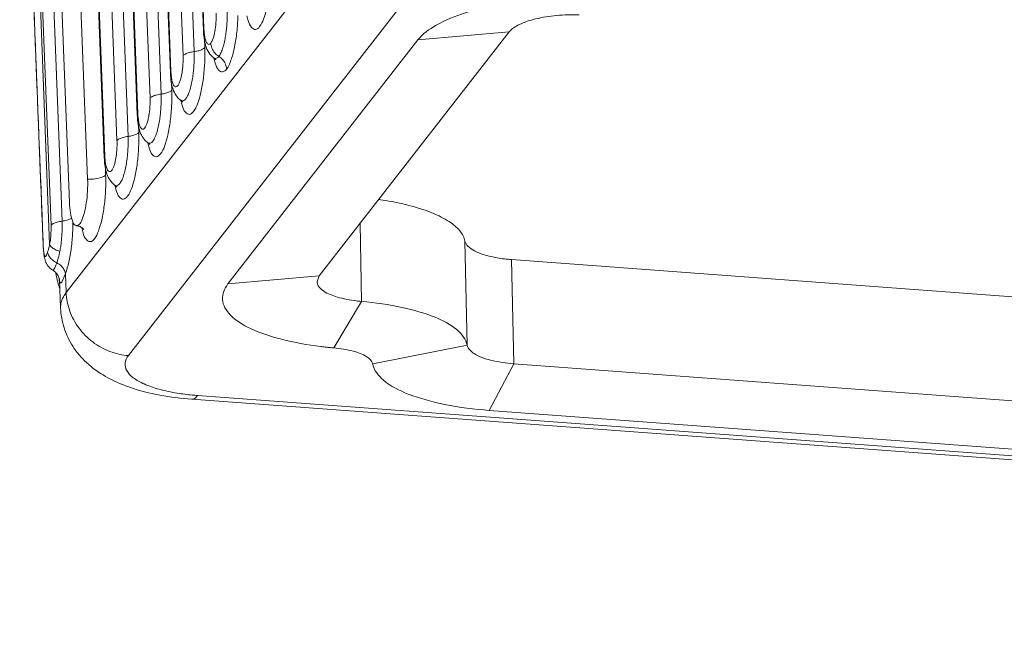
# Model space of a CAD drawing. Units: millimetres. Extents: x 102 to 1217, y 132 to 900.
# Drawn here: x 216 to 247, y 331 to 350 of the extents above; entities that cross this region are included whole.
import ezdxf

# ---------------------------------------------------------------- set-up
doc = ezdxf.new("R2010")
doc.units = ezdxf.units.MM
doc.header["$LTSCALE"] = 15
doc.layers.get('0').update_dxf_attribs({"lineweight": 0})

msp = doc.modelspace()

# ---------------------------------------------------------------- linework, layer by layer
at = {"color": 7, "linetype": 'Continuous'}
for p, q in [((221.084, 369.35), (221.843, 349.688)), ((221.101, 369.397), (221.861, 349.735)), ((221.201, 348.888), (220.442, 368.55)), ((221.551, 349.019), (220.791, 368.677)), ((220.041, 368.01), (220.8, 348.348)), ((220.058, 368.057), (220.818, 348.395)), ((220.158, 347.548), (219.399, 367.21)), ((220.508, 347.679), (219.748, 367.337)), ((218.998, 366.67), (219.757, 347.008)), ((219.015, 366.717), (219.775, 347.055)), ((219.465, 346.339), (218.705, 365.997)), ((219.115, 346.208), (218.356, 365.87)), ((217.955, 365.33), (218.714, 345.668)), ((217.972, 365.377), (218.731, 345.715)), ((218.188, 344.989), (217.428, 364.651)), ((216.854, 363.914), (217.614, 344.252)), ((217.032, 343.534), (216.273, 363.195)), ((217.382, 343.665), (216.622, 363.322)), ((216.208, 363.112), (216.988, 342.931)), ((217.51, 341.407), (227.68, 354.47)), ((219.479, 339.418), (229.649, 352.481)), ((221.861, 349.735), (221.843, 349.688)), ((225.503, 341.936), (231.503, 349.643)), ((228.617, 349.388), (231.503, 349.643)), ((221.886, 349.144), (221.876, 349.409)), ((222.617, 341.681), (228.617, 349.388)), ((222.177, 348.82), (222.177, 348.82)), ((220.818, 348.395), (220.8, 348.348)), ((220.843, 347.804), (220.834, 348.038)), ((219.775, 347.055), (219.757, 347.008)), ((219.8, 346.465), (219.791, 346.698)), ((220.091, 346.141), (220.091, 346.141)), ((218.731, 345.715), (218.714, 345.669)), ((218.757, 345.124), (218.748, 345.359)), ((226.79, 343.589), (226.841, 341.129)), ((216.78, 343.028), (216.78, 343.017)), ((230.103, 343.037), (230.171, 339.749)), ((312.4, 336.462), (231.577, 342.451)), ((231.577, 342.451), (231.645, 339.162)), ((217.086, 342.117), (217.086, 342.117)), ((217.51, 341.407), (217.487, 342.01)), ((217.298, 341.84), (217.299, 341.833)), ((217.334, 340.925), (217.299, 341.814)), ((225.503, 341.936), (222.617, 341.681)), ((225.434, 341.752), (225.503, 341.936)), ((225.962, 339.663), (226.841, 341.129)), ((230.171, 339.749), (227.189, 339.155)), ((230.872, 337.688), (231.645, 339.162)), ((312.468, 333.174), (231.645, 339.162)), ((320.408, 330.712), (221.475, 338.043)), ((320.595, 330.828), (221.661, 338.158)), ((311.696, 331.699), (230.872, 337.688))]:
    msp.add_line(p, q, dxfattribs=at)
for points, knots in [([(216.043, 361.832), (216.119, 359.884), (216.283, 355.697), (216.522, 349.594), (216.685, 345.44), (216.76, 343.524)], [0, 0, 0, 0, 5.84839, 12.5702, 18.321968, 18.321968, 18.321968, 18.321968]), ([(216.044, 361.832), (216.118, 359.941), (216.278, 355.865), (216.523, 349.597), (216.695, 345.22), (216.78, 343.028)], [0, 0, 0, 0, 5.676988, 12.236251, 18.818328, 18.818328, 18.818328, 18.818328]), ([(223.976, 351.501), (223.974, 351.449), (223.967, 351.232), (223.936, 350.864), (223.864, 350.429), (223.76, 350.073), (223.658, 349.837), (223.497, 349.681), (223.32, 349.798), (223.265, 349.972), (223.232, 350.101), (223.22, 350.154)], [0, 0, 0, 0, 0.157118, 0.651223, 1.105031, 1.480594, 1.748306, 1.907097, 2.046373, 2.283659, 2.447562, 2.447562, 2.447562, 2.447562]), ([(228.617, 349.388), (228.768, 349.582), (229.256, 349.928), (230.18, 350.295), (231.364, 350.572), (232.712, 350.732), (233.657, 350.751), (234.137, 350.737)], [0, 0, 0, 0, 0.736044, 1.742363, 2.979891, 4.3689, 5.810018, 5.810018, 5.810018, 5.810018]), ([(222.245, 350.228), (222.245, 350.203), (222.247, 350.153), (222.246, 350.075), (222.243, 349.99), (222.237, 349.899), (222.227, 349.798), (222.212, 349.691), (222.191, 349.578), (222.163, 349.467), (222.128, 349.369), (222.097, 349.311), (222.079, 349.289)], [0, 0, 0, 0, 0.0732407, 0.1508546, 0.2346635, 0.3264687, 0.4271128, 0.5365088, 0.6527095, 0.7706248, 0.8790626, 0.965101, 0.965101, 0.965101, 0.965101]), ([(222.594, 350.359), (222.596, 350.32), (222.597, 350.24), (222.597, 350.116), (222.592, 349.982), (222.583, 349.837), (222.567, 349.678), (222.543, 349.507), (222.509, 349.329), (222.464, 349.154), (222.409, 348.998), (222.36, 348.906), (222.332, 348.87)], [0, 0, 0, 0, 0.11622, 0.239124, 0.372055, 0.517352, 0.676851, 0.850105, 1.03417, 1.221165, 1.393188, 1.529665, 1.529665, 1.529665, 1.529665]), ([(222.932, 350.161), (222.931, 350.108), (222.924, 349.891), (222.893, 349.523), (222.819, 349.087), (222.72, 348.736), (222.629, 348.538), (222.575, 348.468)], [0, 0, 0, 0, 0.158603, 0.652656, 1.10682, 1.482829, 1.747929, 1.747929, 1.747929, 1.747929]), ([(231.503, 349.643), (231.582, 349.744), (231.858, 349.914), (232.366, 350.075), (233.008, 350.175), (233.472, 350.19), (233.711, 350.183)], [0, 0, 0, 0, 0.384055, 0.933186, 1.603429, 2.322198, 2.322198, 2.322198, 2.322198]), ([(221.861, 349.735), (221.862, 349.711), (221.864, 349.664), (221.87, 349.595), (221.876, 349.549), (221.879, 349.526)], [0, 0, 0, 0, 0.0706569, 0.1402105, 0.2095731, 0.2095731, 0.2095731, 0.2095731]), ([(221.879, 349.526), (221.883, 349.503), (221.891, 349.458), (221.907, 349.392), (221.927, 349.332), (221.953, 349.283), (221.989, 349.245), (222.043, 349.246), (222.067, 349.273), (222.079, 349.289)], [0, 0, 0, 0, 0.0693825, 0.1376358, 0.2022944, 0.2595964, 0.3061658, 0.3478166, 0.4062969, 0.4062969, 0.4062969, 0.4062969]), ([(221.886, 349.144), (221.868, 349.121), (221.807, 349.082), (221.692, 349.042), (221.601, 349.025), (221.551, 349.019)], [0, 0, 0, 0, 0.0876476, 0.2119449, 0.3639349, 0.3639349, 0.3639349, 0.3639349]), ([(221.913, 349.216), (221.937, 349.136), (222, 348.986), (222.113, 348.865), (222.177, 348.82)], [0, 0, 0, 0, 0.2481059, 0.4821133, 0.4821133, 0.4821133, 0.4821133]), ([(222.332, 348.87), (222.283, 348.9), (222.195, 348.976), (222.106, 349.122), (222.081, 349.234), (222.079, 349.289)], [0, 0, 0, 0, 0.1720228, 0.3417202, 0.5064894, 0.5064894, 0.5064894, 0.5064894]), ([(221.133, 347.48), (221.142, 347.474), (221.173, 347.458), (221.248, 347.474), (221.318, 347.565), (221.383, 347.699), (221.439, 347.875), (221.482, 348.067), (221.514, 348.258), (221.535, 348.439), (221.547, 348.605), (221.553, 348.754), (221.554, 348.89), (221.553, 348.977), (221.551, 349.019)], [0, 0, 0, 0, 0.031744, 0.101698, 0.207008, 0.361719, 0.553056, 0.756062, 0.952863, 1.135515, 1.301276, 1.450772, 1.584497, 1.710128, 1.710128, 1.710128, 1.710128]), ([(221.153, 348.267), (221.154, 348.274), (221.164, 348.322), (221.178, 348.408), (221.191, 348.522), (221.199, 348.627), (221.203, 348.721), (221.204, 348.807), (221.202, 348.862), (221.201, 348.888)], [0, 0, 0, 0, 0.0225874, 0.1467237, 0.2620075, 0.3666681, 0.4609629, 0.5453928, 0.624535, 0.624535, 0.624535, 0.624535]), ([(221.201, 348.888), (221.22, 348.912), (221.284, 348.953), (221.404, 348.994), (221.499, 349.012), (221.551, 349.019)], [0, 0, 0, 0, 0.0913055, 0.2207845, 0.3791104, 0.3791104, 0.3791104, 0.3791104]), ([(222.176, 348.82), (222.182, 348.816), (222.208, 348.801), (222.275, 348.803), (222.313, 348.846), (222.332, 348.87)], [0, 0, 0, 0, 0.0216381, 0.0877047, 0.1804472, 0.1804472, 0.1804472, 0.1804472]), ([(222.575, 348.468), (222.573, 348.521), (222.549, 348.628), (222.464, 348.769), (222.379, 348.841), (222.332, 348.87)], [0, 0, 0, 0, 0.1581785, 0.3210876, 0.4862283, 0.4862283, 0.4862283, 0.4862283]), ([(221.134, 347.474), (221.146, 347.421), (221.179, 347.291), (221.234, 347.118), (221.411, 347.001), (221.572, 347.158), (221.674, 347.395), (221.778, 347.752), (221.85, 348.186), (221.881, 348.553), (221.888, 348.769), (221.889, 348.821)], [0, 0, 0, 0, 0.164816, 0.401605, 0.540644, 0.699796, 0.96797, 1.343911, 1.798021, 2.291131, 2.447429, 2.447429, 2.447429, 2.447429]), ([(222.177, 348.82), (222.196, 348.807), (222.215, 348.788), (222.234, 348.768), (222.237, 348.765), (222.238, 348.764)], [0, 0, 0, 0, 0.06987617, 0.07904784, 0.08292996, 0.08292996, 0.08292996, 0.08292996]), ([(222.177, 348.814), (222.189, 348.76), (222.222, 348.63), (222.278, 348.457), (222.454, 348.34), (222.543, 348.427), (222.575, 348.468)], [0, 0, 0, 0, 0.1654046, 0.4020751, 0.54115, 0.699122, 0.699122, 0.699122, 0.699122]), ([(220.805, 348.26), (220.811, 348.171), (220.831, 348.008), (220.875, 347.849), (220.904, 347.779)], [0, 0, 0, 0, 0.2678252, 0.4924301, 0.4924301, 0.4924301, 0.4924301]), ([(220.818, 348.395), (220.819, 348.371), (220.821, 348.324), (220.827, 348.253), (220.833, 348.207), (220.837, 348.183)], [0, 0, 0, 0, 0.0713435, 0.1418253, 0.2124665, 0.2124665, 0.2124665, 0.2124665]), ([(221.046, 347.963), (221.064, 347.99), (221.096, 348.056), (221.128, 348.159), (221.146, 348.232), (221.153, 348.267)], [0, 0, 0, 0, 0.0975896, 0.2183516, 0.3237969, 0.3237969, 0.3237969, 0.3237969]), ([(220.837, 348.183), (220.84, 348.16), (220.848, 348.114), (220.865, 348.047), (220.887, 347.987), (220.914, 347.937), (220.953, 347.901), (221.011, 347.913), (221.034, 347.944), (221.046, 347.963)], [0, 0, 0, 0, 0.0706913, 0.1403339, 0.2059021, 0.2632831, 0.3094532, 0.3535809, 0.4199981, 0.4199981, 0.4199981, 0.4199981]), ([(220.091, 346.141), (220.105, 346.131), (220.148, 346.112), (220.231, 346.159), (220.296, 346.263), (220.36, 346.413), (220.41, 346.593), (220.449, 346.782), (220.477, 346.965), (220.495, 347.136), (220.505, 347.29), (220.51, 347.43), (220.511, 347.558), (220.509, 347.639), (220.508, 347.679)], [0, 0, 0, 0, 0.051177, 0.130492, 0.2534, 0.421612, 0.616036, 0.813357, 1.000385, 1.171716, 1.326319, 1.465587, 1.591214, 1.709903, 1.709903, 1.709903, 1.709903]), ([(220.158, 347.548), (220.177, 347.572), (220.241, 347.613), (220.361, 347.655), (220.455, 347.672), (220.508, 347.679)], [0, 0, 0, 0, 0.0913037, 0.220783, 0.3791114, 0.3791114, 0.3791114, 0.3791114]), ([(220.843, 347.804), (220.825, 347.781), (220.764, 347.742), (220.649, 347.702), (220.558, 347.685), (220.508, 347.679)], [0, 0, 0, 0, 0.0876508, 0.2119533, 0.3639417, 0.3639417, 0.3639417, 0.3639417]), ([(220.091, 346.135), (220.103, 346.081), (220.136, 345.952), (220.191, 345.779), (220.367, 345.661), (220.529, 345.817), (220.63, 346.054), (220.735, 346.41), (220.806, 346.844), (220.838, 347.212), (220.845, 347.429), (220.846, 347.482)], [0, 0, 0, 0, 0.163685, 0.40097, 0.540247, 0.699038, 0.96675, 1.342313, 1.796122, 2.290226, 2.447472, 2.447472, 2.447472, 2.447472]), ([(220.111, 346.934), (220.115, 346.951), (220.125, 347.007), (220.139, 347.098), (220.15, 347.205), (220.157, 347.303), (220.16, 347.391), (220.161, 347.472), (220.159, 347.523), (220.158, 347.548)], [0, 0, 0, 0, 0.051214, 0.1692008, 0.2773876, 0.3749028, 0.4628182, 0.5419638, 0.6168844, 0.6168844, 0.6168844, 0.6168844]), ([(221.135, 347.482), (221.151, 347.471), (221.172, 347.453), (221.187, 347.428), (221.194, 347.423), (221.194, 347.422)], [0, 0, 0, 0, 0.05708028, 0.08402245, 0.08450521, 0.08450521, 0.08450521, 0.08450521]), ([(219.775, 347.055), (219.775, 347.03), (219.778, 346.981), (219.785, 346.907), (219.791, 346.859), (219.795, 346.835)], [0, 0, 0, 0, 0.0746948, 0.1482141, 0.2215743, 0.2215743, 0.2215743, 0.2215743]), ([(219.762, 346.922), (219.768, 346.833), (219.788, 346.668), (219.832, 346.508), (219.861, 346.438)], [0, 0, 0, 0, 0.2693075, 0.4957617, 0.4957617, 0.4957617, 0.4957617]), ([(219.795, 346.835), (219.799, 346.81), (219.808, 346.763), (219.826, 346.695), (219.849, 346.634), (219.878, 346.586), (219.927, 346.558), (219.984, 346.589), (220.006, 346.625), (220.018, 346.648)], [0, 0, 0, 0, 0.0732625, 0.1447311, 0.2110744, 0.2675683, 0.3125793, 0.362621, 0.4401963, 0.4401963, 0.4401963, 0.4401963]), ([(220.018, 346.648), (220.035, 346.679), (220.065, 346.75), (220.092, 346.847), (220.106, 346.91), (220.111, 346.934)], [0, 0, 0, 0, 0.1061176, 0.2286722, 0.3020011, 0.3020011, 0.3020011, 0.3020011]), ([(219.047, 344.8), (219.056, 344.794), (219.087, 344.778), (219.162, 344.794), (219.232, 344.885), (219.297, 345.019), (219.353, 345.195), (219.396, 345.387), (219.428, 345.579), (219.448, 345.759), (219.461, 345.925), (219.467, 346.074), (219.468, 346.211), (219.466, 346.297), (219.465, 346.339)], [0, 0, 0, 0, 0.031744, 0.101698, 0.207008, 0.361719, 0.553056, 0.756062, 0.952863, 1.135515, 1.301276, 1.450772, 1.584497, 1.710128, 1.710128, 1.710128, 1.710128]), ([(219.115, 346.208), (219.134, 346.232), (219.198, 346.274), (219.318, 346.315), (219.412, 346.332), (219.465, 346.339)], [0, 0, 0, 0, 0.0913055, 0.2207845, 0.3791104, 0.3791104, 0.3791104, 0.3791104]), ([(219.8, 346.465), (219.782, 346.441), (219.721, 346.402), (219.606, 346.362), (219.515, 346.345), (219.465, 346.339)], [0, 0, 0, 0, 0.0876476, 0.2119449, 0.3639349, 0.3639349, 0.3639349, 0.3639349]), ([(219.048, 344.795), (219.06, 344.741), (219.093, 344.612), (219.148, 344.438), (219.325, 344.322), (219.486, 344.478), (219.588, 344.715), (219.692, 345.072), (219.764, 345.506), (219.795, 345.873), (219.802, 346.09), (219.803, 346.142)], [0, 0, 0, 0, 0.164816, 0.401605, 0.540644, 0.699796, 0.96797, 1.343911, 1.798021, 2.291131, 2.447343, 2.447343, 2.447343, 2.447343]), ([(219.067, 345.587), (219.068, 345.594), (219.078, 345.642), (219.092, 345.729), (219.105, 345.843), (219.113, 345.947), (219.117, 346.041), (219.118, 346.127), (219.116, 346.182), (219.115, 346.208)], [0, 0, 0, 0, 0.0225874, 0.1467237, 0.2620075, 0.3666681, 0.4609629, 0.5453928, 0.624535, 0.624535, 0.624535, 0.624535]), ([(220.092, 346.142), (220.107, 346.132), (220.129, 346.113), (220.144, 346.088), (220.151, 346.083), (220.151, 346.083)], [0, 0, 0, 0, 0.05696942, 0.08399357, 0.0844633, 0.0844633, 0.0844633, 0.0844633]), ([(218.719, 345.581), (218.725, 345.492), (218.745, 345.328), (218.789, 345.169), (218.818, 345.1)], [0, 0, 0, 0, 0.2678252, 0.4924301, 0.4924301, 0.4924301, 0.4924301]), ([(218.731, 345.715), (218.732, 345.691), (218.735, 345.644), (218.741, 345.574), (218.747, 345.527), (218.751, 345.504)], [0, 0, 0, 0, 0.0713435, 0.1418253, 0.2124665, 0.2124665, 0.2124665, 0.2124665]), ([(218.751, 345.504), (218.754, 345.48), (218.762, 345.434), (218.779, 345.368), (218.801, 345.307), (218.827, 345.258), (218.867, 345.222), (218.924, 345.233), (218.948, 345.264), (218.96, 345.283)], [0, 0, 0, 0, 0.0706913, 0.1403339, 0.2059021, 0.2632831, 0.3094532, 0.3535809, 0.4199981, 0.4199981, 0.4199981, 0.4199981]), ([(218.96, 345.283), (218.978, 345.31), (219.01, 345.376), (219.042, 345.479), (219.06, 345.553), (219.067, 345.587)], [0, 0, 0, 0, 0.0975896, 0.2183516, 0.3237969, 0.3237969, 0.3237969, 0.3237969]), ([(218.757, 345.124), (218.728, 345.087), (218.614, 345.034), (218.422, 344.992), (218.268, 344.986), (218.188, 344.989)], [0, 0, 0, 0, 0.1416357, 0.3548023, 0.5969665, 0.5969665, 0.5969665, 0.5969665]), ([(217.835, 343.529), (217.854, 343.528), (217.931, 343.538), (218.01, 343.701), (218.093, 343.928), (218.154, 344.253), (218.19, 344.612), (218.193, 344.864), (218.188, 344.989)], [0, 0, 0, 0, 0.055653, 0.217964, 0.477031, 0.813377, 1.190924, 1.565924, 1.565924, 1.565924, 1.565924]), ([(218.045, 343.294), (218.067, 343.219), (218.105, 343.098), (218.282, 342.982), (218.443, 343.138), (218.544, 343.374), (218.648, 343.73), (218.72, 344.163), (218.752, 344.531), (218.759, 344.748), (218.76, 344.802)], [0, 0, 0, 0, 0.23621, 0.374821, 0.533539, 0.80082, 1.1753, 1.628446, 2.120542, 2.281513, 2.281513, 2.281513, 2.281513]), ([(219.049, 344.803), (219.064, 344.792), (219.086, 344.773), (219.101, 344.749), (219.108, 344.743), (219.108, 344.743)], [0, 0, 0, 0, 0.05708028, 0.08402244, 0.08450521, 0.08450521, 0.08450521, 0.08450521]), ([(227.376, 344.349), (227.466, 344.336), (227.82, 344.281), (228.398, 344.159), (229.058, 343.946), (229.577, 343.69), (229.942, 343.399), (230.08, 343.153), (230.103, 343.037)], [0, 0, 0, 0, 0.271629, 1.073611, 1.770896, 2.347054, 2.800104, 3.155104, 3.155104, 3.155104, 3.155104]), ([(217.645, 343.921), (217.659, 343.837), (217.69, 343.712), (217.751, 343.547), (217.82, 343.53), (217.835, 343.529)], [0, 0, 0, 0, 0.2553794, 0.4136638, 0.4583842, 0.4583842, 0.4583842, 0.4583842]), ([(217.032, 343.534), (217.051, 343.558), (217.115, 343.6), (217.234, 343.641), (217.329, 343.658), (217.382, 343.665)], [0, 0, 0, 0, 0.0912974, 0.2207718, 0.3790953, 0.3790953, 0.3790953, 0.3790953]), ([(217.311, 342.71), (217.321, 342.761), (217.338, 342.863), (217.358, 343.016), (217.372, 343.166), (217.381, 343.309), (217.385, 343.44), (217.385, 343.557), (217.383, 343.631), (217.382, 343.665)], [0, 0, 0, 0, 0.1539369, 0.3099684, 0.4628234, 0.6077131, 0.739229, 0.856601, 0.9593905, 0.9593905, 0.9593905, 0.9593905]), ([(217.687, 343.761), (217.674, 343.752), (217.625, 343.724), (217.523, 343.688), (217.432, 343.672), (217.382, 343.665)], [0, 0, 0, 0, 0.0459135, 0.1702102, 0.3222007, 0.3222007, 0.3222007, 0.3222007]), ([(216.988, 342.931), (216.994, 342.963), (217.005, 343.027), (217.017, 343.124), (217.026, 343.219), (217.032, 343.309), (217.034, 343.392), (217.034, 343.466), (217.033, 343.513), (217.032, 343.534)], [0, 0, 0, 0, 0.0970922, 0.1956137, 0.2920678, 0.3836172, 0.4667302, 0.5409824, 0.6060792, 0.6060792, 0.6060792, 0.6060792]), ([(217.487, 342.01), (217.532, 342.125), (217.607, 342.392), (217.681, 342.827), (217.71, 343.175), (217.718, 343.373), (217.719, 343.405)], [0, 0, 0, 0, 0.372244, 0.827849, 1.321817, 1.420208, 1.420208, 1.420208, 1.420208]), ([(217.835, 343.522), (217.875, 343.517), (217.951, 343.498), (218.031, 343.451), (218.057, 343.41), (218.064, 343.404)], [0, 0, 0, 0, 0.1200706, 0.2355659, 0.2641523, 0.2641523, 0.2641523, 0.2641523]), ([(216.78, 343.028), (216.781, 343.005), (216.783, 342.959), (216.787, 342.887), (216.792, 342.813), (216.798, 342.738), (216.805, 342.67), (216.815, 342.613), (216.825, 342.574), (216.845, 342.547), (216.869, 342.56), (216.883, 342.582), (216.898, 342.613), (216.913, 342.651), (216.922, 342.678), (216.926, 342.692)], [0, 0, 0, 0, 0.0672774, 0.1393425, 0.2157607, 0.2917782, 0.3624219, 0.4219162, 0.4647374, 0.4875827, 0.506063, 0.5335111, 0.5686585, 0.6089039, 0.6535612, 0.6535612, 0.6535612, 0.6535612]), ([(216.78, 343.017), (216.78, 343.006), (216.782, 342.974), (216.783, 342.941), (216.784, 342.92)], [0, 0, 0, 0, 0.03439906, 0.09688495, 0.09688495, 0.09688495, 0.09688495]), ([(216.784, 342.92), (216.786, 342.878), (216.791, 342.784), (216.802, 342.646), (216.816, 342.551), (216.825, 342.507)], [0, 0, 0, 0, 0.1282389, 0.2815711, 0.4160562, 0.4160562, 0.4160562, 0.4160562]), ([(216.926, 342.692), (216.931, 342.707), (216.941, 342.741), (216.956, 342.796), (216.972, 342.86), (216.982, 342.906), (216.988, 342.931)], [0, 0, 0, 0, 0.0485091, 0.1048194, 0.1706333, 0.2474101, 0.2474101, 0.2474101, 0.2474101]), ([(216.988, 342.931), (217.001, 342.899), (217.055, 342.836), (217.167, 342.763), (217.26, 342.726), (217.311, 342.71)], [0, 0, 0, 0, 0.104124, 0.24004, 0.4007224, 0.4007224, 0.4007224, 0.4007224]), ([(230.103, 343.037), (230.115, 342.976), (230.203, 342.844), (230.427, 342.703), (230.743, 342.583), (231.136, 342.496), (231.425, 342.462), (231.577, 342.451)], [0, 0, 0, 0, 0.187463, 0.447375, 0.78406, 1.197094, 1.654064, 1.654064, 1.654064, 1.654064]), ([(216.926, 342.692), (216.932, 342.645), (216.968, 342.549), (217.072, 342.43), (217.164, 342.372), (217.215, 342.348)], [0, 0, 0, 0, 0.1413451, 0.2973977, 0.4657479, 0.4657479, 0.4657479, 0.4657479]), ([(217.215, 342.348), (217.223, 342.371), (217.24, 342.42), (217.264, 342.503), (217.288, 342.601), (217.303, 342.672), (217.311, 342.71)], [0, 0, 0, 0, 0.0723072, 0.1573868, 0.2574925, 0.3752237, 0.3752237, 0.3752237, 0.3752237]), ([(216.825, 342.507), (216.836, 342.458), (216.867, 342.351), (216.948, 342.226), (217.02, 342.162), (217.049, 342.142)], [0, 0, 0, 0, 0.14988, 0.3316212, 0.4373692, 0.4373692, 0.4373692, 0.4373692]), ([(217.086, 342.117), (217.087, 342.117), (217.095, 342.114), (217.118, 342.13), (217.137, 342.166), (217.164, 342.217), (217.189, 342.279), (217.207, 342.324), (217.215, 342.348)], [0, 0, 0, 0, 0.0023385, 0.0261984, 0.0698246, 0.1284652, 0.1970415, 0.2725039, 0.2725039, 0.2725039, 0.2725039]), ([(217.487, 342.009), (217.48, 342.055), (217.446, 342.147), (217.35, 342.264), (217.263, 342.323), (217.215, 342.348)], [0, 0, 0, 0, 0.137111, 0.2876688, 0.4483921, 0.4483921, 0.4483921, 0.4483921]), ([(217.086, 342.117), (217.094, 342.113), (217.147, 342.079), (217.193, 342.035), (217.224, 341.992)], [0, 0, 0, 0, 0.0278357, 0.1868831, 0.1868831, 0.1868831, 0.1868831]), ([(217.224, 341.992), (217.247, 341.96), (217.277, 341.906), (217.294, 341.847), (217.298, 341.826)], [0, 0, 0, 0, 0.1192027, 0.1830846, 0.1830846, 0.1830846, 0.1830846]), ([(217.289, 341.832), (217.291, 341.808), (217.298, 341.769), (217.343, 341.665), (217.384, 341.763), (217.398, 341.797)], [0, 0, 0, 0, 0.0734424, 0.1346984, 0.2439055, 0.2439055, 0.2439055, 0.2439055]), ([(225.55, 339.706), (225.132, 339.757), (224.374, 339.887), (223.398, 340.212), (222.713, 340.604), (222.356, 341.172), (222.511, 341.544), (222.617, 341.681)], [0, 0, 0, 0, 1.261618, 2.300436, 3.07041, 3.609916, 4.131414, 4.131414, 4.131414, 4.131414]), ([(226.676, 341.146), (226.472, 341.171), (226.11, 341.24), (225.685, 341.402), (225.448, 341.606), (225.437, 341.731), (225.438, 341.752)], [0, 0, 0, 0, 0.617678, 1.086978, 1.392395, 1.454244, 1.454244, 1.454244, 1.454244]), ([(217.336, 340.925), (217.334, 340.956), (217.338, 341.13), (217.423, 341.295), (217.51, 341.407)], [0, 0, 0, 0, 0.0922173, 0.5178694, 0.5178694, 0.5178694, 0.5178694]), ([(217.51, 341.407), (217.518, 341.21), (217.599, 340.81), (217.892, 340.271), (218.33, 339.829), (218.873, 339.525), (219.277, 339.433), (219.479, 339.418)], [0, 0, 0, 0, 0.591566, 1.199628, 1.817344, 2.434621, 3.04151, 3.04151, 3.04151, 3.04151]), ([(226.841, 341.129), (226.822, 341.131), (226.786, 341.134), (226.731, 341.14), (226.694, 341.144), (226.676, 341.146)], [0, 0, 0, 0, 0.0557428, 0.1109911, 0.1657045, 0.1657045, 0.1657045, 0.1657045]), ([(226.841, 341.129), (227.27, 341.091), (228.057, 340.983), (229.086, 340.688), (229.822, 340.32), (230.135, 339.933), (230.171, 339.749)], [0, 0, 0, 0, 1.293067, 2.37774, 3.192787, 3.753878, 3.753878, 3.753878, 3.753878]), ([(221.475, 338.043), (221.137, 338.068), (220.475, 338.149), (219.556, 338.379), (218.768, 338.72), (218.151, 339.16), (217.702, 339.689), (217.418, 340.286), (217.343, 340.712), (217.334, 340.925)], [0, 0, 0, 0, 1.014242, 1.998269, 2.83277, 3.574018, 4.251003, 4.893534, 5.532863, 5.532863, 5.532863, 5.532863]), ([(225.962, 339.663), (225.915, 339.667), (225.823, 339.676), (225.686, 339.69), (225.595, 339.701), (225.55, 339.706)], [0, 0, 0, 0, 0.1393571, 0.2774777, 0.4142612, 0.4142612, 0.4142612, 0.4142612]), ([(225.962, 339.663), (226.167, 339.645), (226.529, 339.586), (226.96, 339.442), (227.17, 339.25), (227.189, 339.155)], [0, 0, 0, 0, 0.619251, 1.086644, 1.378671, 1.378671, 1.378671, 1.378671]), ([(231.645, 339.162), (231.399, 339.181), (230.965, 339.246), (230.45, 339.41), (230.194, 339.636), (230.171, 339.749)], [0, 0, 0, 0, 0.739628, 1.299673, 1.646241, 1.646241, 1.646241, 1.646241]), ([(221.49, 338.173), (221.332, 338.188), (220.98, 338.232), (220.47, 338.339), (219.999, 338.497), (219.645, 338.689), (219.412, 338.913), (219.343, 339.191), (219.426, 339.35), (219.479, 339.418)], [0, 0, 0, 0, 0.475881, 1.062063, 1.561837, 1.961199, 2.263234, 2.504462, 2.762554, 2.762554, 2.762554, 2.762554]), ([(230.872, 337.688), (230.4, 337.723), (229.532, 337.831), (228.394, 338.141), (227.579, 338.533), (227.229, 338.955), (227.189, 339.155)], [0, 0, 0, 0, 1.421392, 2.618499, 3.516777, 4.128763, 4.128763, 4.128763, 4.128763]), ([(221.475, 338.045), (221.483, 338.043), (221.559, 338.039), (221.621, 338.106), (221.661, 338.158)], [0, 0, 0, 0, 0.0252019, 0.2232016, 0.2232016, 0.2232016, 0.2232016])]:
    msp.add_open_spline(points, degree=3, knots=knots, dxfattribs=at)
for points in [[(221.843, 349.688), (221.845, 349.636), (221.849, 349.585), (221.854, 349.533)], [(221.854, 349.533), (221.864, 349.431), (221.88, 349.329), (221.908, 349.231)], [(221.889, 348.821), (221.891, 348.929), (221.891, 349.037), (221.886, 349.144)], [(221.908, 349.231), (221.91, 349.226), (221.911, 349.221), (221.913, 349.216)], [(220.8, 348.348), (220.801, 348.319), (220.803, 348.29), (220.805, 348.26)], [(220.846, 347.482), (220.848, 347.589), (220.848, 347.697), (220.843, 347.804)], [(220.904, 347.779), (220.932, 347.712), (220.968, 347.647), (221.014, 347.591)], [(221.014, 347.591), (221.049, 347.549), (221.089, 347.512), (221.134, 347.48)], [(219.757, 347.008), (219.758, 346.98), (219.76, 346.951), (219.762, 346.922)], [(219.803, 346.142), (219.805, 346.249), (219.804, 346.357), (219.8, 346.465)], [(219.861, 346.438), (219.89, 346.37), (219.927, 346.305), (219.973, 346.249)], [(219.973, 346.249), (220.007, 346.208), (220.047, 346.171), (220.091, 346.141)], [(218.714, 345.669), (218.715, 345.639), (218.717, 345.61), (218.719, 345.581)], [(218.76, 344.802), (218.762, 344.909), (218.761, 345.017), (218.757, 345.124)], [(218.818, 345.1), (218.846, 345.033), (218.882, 344.968), (218.928, 344.912)], [(218.928, 344.912), (218.963, 344.87), (219.003, 344.832), (219.047, 344.801)], [(217.614, 344.252), (217.618, 344.141), (217.626, 344.031), (217.645, 343.921)], [(217.721, 343.523), (217.721, 343.568), (217.721, 343.613), (217.721, 343.658)], [(216.76, 343.524), (216.767, 343.355), (216.773, 343.186), (216.78, 343.017)], [(217.719, 343.405), (217.72, 343.445), (217.721, 343.484), (217.721, 343.523)], [(218.006, 343.449), (218.018, 343.397), (218.031, 343.345), (218.045, 343.294)], [(217.049, 342.142), (217.061, 342.133), (217.073, 342.125), (217.086, 342.117)], [(217.188, 342.021), (217.201, 341.926), (217.22, 341.831), (217.244, 341.738)], [(217.405, 341.813), (217.433, 341.878), (217.462, 341.943), (217.487, 342.01)], [(217.244, 341.738), (217.26, 341.675), (217.279, 341.613), (217.301, 341.552)], [(217.298, 341.826), (217.299, 341.823), (217.299, 341.82), (217.3, 341.817)], [(217.398, 341.797), (217.4, 341.802), (217.403, 341.808), (217.405, 341.813)], [(221.661, 338.158), (221.604, 338.162), (221.547, 338.167), (221.49, 338.173)]]:
    msp.add_open_spline(points, degree=3, dxfattribs=at)

doc.saveas('drawing.dxf')
